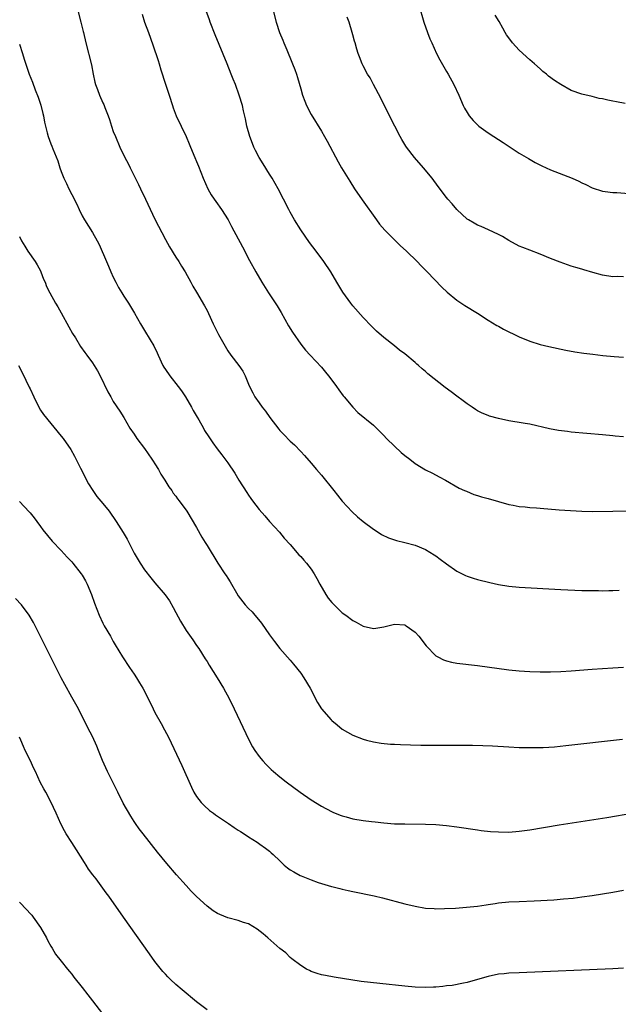
# Model space of a CAD drawing. Units: inches. Extents: x 2622000 to 2625000, y 1467000 to 1470000.
# Drawn here: x 2622665 to 2622780, y 1467506 to 1467695 of the extents above; entities that cross this region are included whole.
import ezdxf

# ---------------------------------------------------------------- set-up
doc = ezdxf.new("R2010")
doc.units = ezdxf.units.IN
doc.header["$MEASUREMENT"] = 0
doc.layers.add('LD26221467_10ft', color=93, linetype='Continuous')

msp = doc.modelspace()

# ---------------------------------------------------------------- linework, layer by layer
at = {"layer": 'LD26221467_10ft'}
for points, elevation in [([(2622741.68, 1467698.32), (2622742.67, 1467695), (2622743.35, 1467693), (2622743.82, 1467691.82), (2622744.17, 1467691), (2622745.1, 1467689), (2622745.74, 1467687.74), (2622747, 1467685.55), (2622747.33, 1467685), (2622748.44, 1467683), (2622749.36, 1467681), (2622750.23, 1467679), (2622750.5, 1467678.5), (2622751, 1467677.61), (2622751.4, 1467677), (2622752.13, 1467676.13), (2622753.11, 1467675.11), (2622753.25, 1467675), (2622755, 1467673.73), (2622756.12, 1467673), (2622757.89, 1467671.89), (2622761, 1467669.84), (2622762.78, 1467668.78), (2622764.04, 1467668.04), (2622765.36, 1467667.36), (2622767, 1467666.65), (2622771.15, 1467665), (2622772.42, 1467664.42), (2622773, 1467664.11), (2622773.77, 1467663.77), (2622775, 1467663.17), (2622777, 1467662.51), (2622777.53, 1467662.47), (2622779, 1467662.25), (2622779.75, 1467662.25), (2622782.06, 1467662.06)], 9420), ([(2622676.22, 1467697), (2622676.77, 1467695), (2622677.23, 1467693.23), (2622677.27, 1467693), (2622677.72, 1467691), (2622678.78, 1467686.78), (2622679.14, 1467685), (2622679.47, 1467683.47), (2622679.6, 1467683), (2622679.95, 1467682.05), (2622680.32, 1467681), (2622681, 1467679.52), (2622681.18, 1467679.18), (2622681.38, 1467678.62), (2622682.02, 1467677), (2622682.28, 1467676.28), (2622682.66, 1467675), (2622683, 1467674.01), (2622683.41, 1467673), (2622684.28, 1467671), (2622685.21, 1467669), (2622685.84, 1467667.84), (2622686.24, 1467667), (2622687.82, 1467663.82), (2622688.2, 1467663), (2622689.18, 1467661), (2622691, 1467657.12), (2622693, 1467653.2), (2622693.8, 1467651.8), (2622695, 1467649.85), (2622695.57, 1467649), (2622696.1, 1467648.1), (2622696.79, 1467647), (2622697.88, 1467645), (2622698.26, 1467644.26), (2622699, 1467643.1), (2622700.51, 1467640.51), (2622701, 1467639.58), (2622701.28, 1467639), (2622702.2, 1467637), (2622703.21, 1467635), (2622705, 1467631.84), (2622705.58, 1467631), (2622707.09, 1467629), (2622707.9, 1467627.9), (2622708.31, 1467627), (2622709, 1467625.44), (2622709.18, 1467625), (2622709.79, 1467623.79), (2622710.21, 1467623), (2622711, 1467621.81), (2622711.59, 1467621), (2622712.24, 1467620.23), (2622713.08, 1467619), (2622714.79, 1467616.79), (2622715, 1467616.55), (2622715.78, 1467615.78), (2622717, 1467614.5), (2622717.79, 1467613.79), (2622719, 1467612.47), (2622719.72, 1467611.72), (2622721, 1467610.26), (2622722.07, 1467609), (2622723, 1467607.94), (2622725.37, 1467605), (2622726.06, 1467604.06), (2622727, 1467602.95), (2622728.87, 1467600.87), (2622729.91, 1467599.91), (2622731, 1467599.01), (2622733, 1467597.53), (2622733.86, 1467597), (2622734.53, 1467596.53), (2622735.88, 1467595.88), (2622737.38, 1467595.38), (2622739, 1467595), (2622741, 1467594.45), (2622743, 1467593.63), (2622744.64, 1467592.64), (2622745, 1467592.4), (2622745.81, 1467591.81), (2622747, 1467590.9), (2622749, 1467589.48), (2622750.67, 1467588.67), (2622751, 1467588.53), (2622752.16, 1467588.16), (2622753, 1467587.91), (2622755.32, 1467587.32), (2622757, 1467586.94), (2622759, 1467586.59), (2622761, 1467586.38), (2622769, 1467585.94), (2622773, 1467585.79), (2622775, 1467585.74), (2622776.25, 1467585.75), (2622777, 1467585.73), (2622778.23, 1467585.77), (2622779, 1467585.77), (2622780.17, 1467585.83)], 9370), ([(2622688.51, 1467696.51), (2622689, 1467695), (2622689.76, 1467693), (2622690.62, 1467690.62), (2622691.63, 1467687.63), (2622691.8, 1467687), (2622692.13, 1467685.87), (2622693, 1467683.1), (2622693.7, 1467681), (2622694.34, 1467679), (2622694.51, 1467678.51), (2622695.1, 1467677), (2622697, 1467673.05), (2622697.59, 1467671.59), (2622697.82, 1467671), (2622698.65, 1467669), (2622699, 1467668.21), (2622699.35, 1467667.35), (2622700.29, 1467665), (2622701.14, 1467663), (2622701.82, 1467661.82), (2622702.35, 1467661), (2622703, 1467660.06), (2622703.46, 1467659.46), (2622703.78, 1467659), (2622705.04, 1467657), (2622705.73, 1467655.73), (2622707.8, 1467651.8), (2622709.19, 1467649.19), (2622710.4, 1467647), (2622711.56, 1467645), (2622712.8, 1467643), (2622714.46, 1467640.46), (2622715.23, 1467639.23), (2622716.66, 1467636.66), (2622717.42, 1467635.42), (2622719, 1467633.12), (2622719.94, 1467631.94), (2622720.84, 1467631), (2622723, 1467628.67), (2622723.74, 1467627.74), (2622724.36, 1467627), (2622725, 1467626.2), (2622725.89, 1467625), (2622726.33, 1467624.33), (2622727.19, 1467623.19), (2622727.37, 1467623), (2622729, 1467621), (2622729.98, 1467619.98), (2622733, 1467617.54), (2622735, 1467615.54), (2622735.51, 1467615), (2622737, 1467613.48), (2622738.32, 1467612.32), (2622739, 1467611.7), (2622739.95, 1467611), (2622741, 1467610.16), (2622743, 1467608.96), (2622744.35, 1467608.35), (2622745.63, 1467607.63), (2622746.84, 1467607), (2622749.45, 1467605.45), (2622750.5, 1467605), (2622750.84, 1467604.83), (2622752.25, 1467604.25), (2622753, 1467604.03), (2622753.77, 1467603.77), (2622755, 1467603.43), (2622759, 1467602.29), (2622759.84, 1467602.16), (2622761, 1467601.92), (2622762.14, 1467601.86), (2622763, 1467601.75), (2622764.32, 1467601.68), (2622765, 1467601.6), (2622768.7, 1467601.3), (2622773, 1467601.01), (2622775, 1467600.94), (2622779, 1467601.01), (2622783, 1467601.06)], 9380), ([(2622781, 1467615.28), (2622779.44, 1467615.44), (2622779, 1467615.5), (2622777, 1467615.7), (2622771, 1467616.23), (2622770.3, 1467616.3), (2622768.53, 1467616.53), (2622766.84, 1467616.84), (2622763, 1467617.73), (2622762.15, 1467617.85), (2622761, 1467618.07), (2622759.74, 1467618.26), (2622759, 1467618.39), (2622757, 1467618.81), (2622755.3, 1467619.3), (2622755, 1467619.4), (2622753.88, 1467619.88), (2622753, 1467620.32), (2622752.58, 1467620.58), (2622751.97, 1467621), (2622751, 1467621.64), (2622750.24, 1467622.24), (2622749, 1467623.12), (2622747.94, 1467623.94), (2622746.78, 1467624.78), (2622743.44, 1467627.44), (2622743, 1467627.84), (2622742.35, 1467628.35), (2622741.67, 1467629), (2622741.3, 1467629.3), (2622741, 1467629.59), (2622739, 1467631.27), (2622737.98, 1467631.98), (2622737, 1467632.8), (2622735, 1467634.37), (2622733.59, 1467635.59), (2622732.59, 1467636.59), (2622731, 1467638.25), (2622729, 1467640.5), (2622728.62, 1467641), (2622727.08, 1467643.08), (2622725.96, 1467645), (2622724.77, 1467647), (2622723.46, 1467649), (2622721.99, 1467651), (2622720.68, 1467652.68), (2622719, 1467655.1), (2622717.84, 1467657), (2622717, 1467658.48), (2622716.72, 1467659), (2622714.68, 1467663), (2622713.51, 1467665), (2622713, 1467665.79), (2622711.78, 1467667.78), (2622711.01, 1467669), (2622710.31, 1467670.31), (2622709.97, 1467671), (2622709.71, 1467671.71), (2622709.21, 1467673), (2622708.68, 1467675), (2622708.41, 1467676.41), (2622708.02, 1467677.98), (2622707.8, 1467679), (2622707.2, 1467681), (2622706.46, 1467683), (2622706.03, 1467684.03), (2622705.66, 1467685), (2622704.86, 1467687), (2622702.56, 1467692.56), (2622701.62, 1467695), (2622701.47, 1467695.47), (2622700.81, 1467697.19)], 9390), ([(2622713.77, 1467697), (2622714.28, 1467695), (2622714.95, 1467693), (2622715.56, 1467691.56), (2622715.77, 1467691), (2622716.31, 1467689.69), (2622717.32, 1467687.32), (2622717.44, 1467687), (2622717.89, 1467685.89), (2622718.17, 1467685), (2622718.38, 1467684.38), (2622719, 1467682.19), (2622719.38, 1467681), (2622719.79, 1467679.79), (2622720.14, 1467679), (2622721, 1467677.24), (2622723, 1467674.03), (2622723.6, 1467673), (2622724.1, 1467672.1), (2622726.18, 1467668.18), (2622726.85, 1467667), (2622728.43, 1467664.43), (2622729.37, 1467663), (2622730.84, 1467660.84), (2622733.54, 1467657), (2622734.17, 1467656.17), (2622735.15, 1467655), (2622737, 1467653.14), (2622738.09, 1467652.09), (2622739.31, 1467651), (2622741.37, 1467649), (2622742.17, 1467648.17), (2622743.32, 1467647), (2622746.1, 1467644.1), (2622747.12, 1467643.12), (2622749, 1467641.56), (2622750.55, 1467640.55), (2622753, 1467639.04), (2622755, 1467637.75), (2622756.71, 1467636.71), (2622757, 1467636.56), (2622757.99, 1467635.99), (2622761, 1467634.55), (2622763, 1467633.71), (2622765, 1467633.07), (2622766.67, 1467632.67), (2622769.98, 1467631.98), (2622771.67, 1467631.67), (2622773.39, 1467631.39), (2622775.16, 1467631.16), (2622777.04, 1467630.96), (2622779.26, 1467630.74), (2622781, 1467630.61)], 9400), ([(2622781, 1467646.07), (2622779.9, 1467646.1), (2622779, 1467646.05), (2622777, 1467646.36), (2622775.14, 1467646.86), (2622773.42, 1467647.42), (2622773, 1467647.5), (2622771.88, 1467647.88), (2622771, 1467648.11), (2622768.85, 1467648.85), (2622767, 1467649.56), (2622765, 1467650.38), (2622763, 1467651.15), (2622761.7, 1467651.7), (2622761, 1467651.98), (2622759, 1467653.05), (2622757.79, 1467653.79), (2622757, 1467654.2), (2622755.09, 1467655.09), (2622753.71, 1467655.71), (2622753, 1467656), (2622752.35, 1467656.35), (2622751.22, 1467657), (2622751, 1467657.16), (2622748.98, 1467659), (2622748.08, 1467660.08), (2622747.27, 1467661), (2622747, 1467661.33), (2622745.42, 1467663.42), (2622744.26, 1467665), (2622742.63, 1467667), (2622740.85, 1467669), (2622739.33, 1467671), (2622739.19, 1467671.19), (2622738.45, 1467672.45), (2622738.14, 1467673), (2622737.07, 1467675), (2622735.1, 1467678.9), (2622734.4, 1467680.4), (2622732.98, 1467683), (2622732.32, 1467684.32), (2622731.83, 1467685), (2622731, 1467686.62), (2622730.81, 1467687), (2622730.31, 1467688.31), (2622730.06, 1467689), (2622729.79, 1467689.79), (2622729.45, 1467691), (2622729.34, 1467691.34), (2622729, 1467692.55), (2622728.89, 1467693), (2622728.29, 1467695), (2622727.95, 1467695.95)], 9410), ([(2622781.34, 1467679.34), (2622779.67, 1467679.67), (2622779, 1467679.83), (2622778, 1467680), (2622777, 1467680.27), (2622776.36, 1467680.36), (2622775, 1467680.71), (2622773, 1467681.18), (2622771, 1467681.88), (2622769, 1467683.01), (2622767.79, 1467683.79), (2622766.64, 1467684.64), (2622766.26, 1467685), (2622765.54, 1467685.54), (2622765, 1467686.01), (2622763.92, 1467687), (2622763, 1467687.77), (2622761, 1467689.61), (2622759.71, 1467691), (2622759, 1467691.96), (2622758.58, 1467692.58), (2622758.32, 1467693), (2622757.86, 1467693.86), (2622757.13, 1467695.13), (2622756.37, 1467696.37)], 9430), ([(2622665, 1467690.75), (2622665.57, 1467689), (2622665.86, 1467687.86), (2622666.85, 1467685), (2622667.47, 1467683.47), (2622667.98, 1467682.02), (2622668.57, 1467680.57), (2622669.04, 1467679.04), (2622669.45, 1467677.45), (2622669.56, 1467677), (2622669.77, 1467675.77), (2622669.94, 1467675), (2622670.3, 1467673.7), (2622670.45, 1467673), (2622671, 1467671.59), (2622671.18, 1467671.18), (2622671.37, 1467670.63), (2622672.33, 1467668.33), (2622672.73, 1467667), (2622673, 1467666.27), (2622673.52, 1467665), (2622674.01, 1467664.01), (2622674.46, 1467663), (2622675, 1467661.9), (2622676.01, 1467660.01), (2622676.45, 1467659), (2622677, 1467657.81), (2622677.44, 1467657), (2622679, 1467654.55), (2622679.9, 1467653), (2622680.28, 1467652.28), (2622681.66, 1467649), (2622682.09, 1467648.09), (2622682.54, 1467647), (2622683, 1467646.01), (2622683.49, 1467645), (2622684.02, 1467644.02), (2622684.61, 1467643), (2622685, 1467642.37), (2622685.89, 1467641), (2622687.08, 1467639.08), (2622688.25, 1467637), (2622689, 1467635.77), (2622690.06, 1467633.94), (2622690.77, 1467632.77), (2622691.42, 1467631.42), (2622691.59, 1467631), (2622692.52, 1467629), (2622692.69, 1467628.69), (2622693, 1467628.22), (2622693.88, 1467627), (2622695.48, 1467625), (2622696.12, 1467624.12), (2622696.89, 1467623), (2622698.05, 1467621), (2622698.36, 1467620.36), (2622699.1, 1467619.1), (2622699.42, 1467618.58), (2622700.32, 1467617), (2622700.55, 1467616.55), (2622701.32, 1467615.32), (2622702.13, 1467614.13), (2622702.96, 1467613), (2622703.86, 1467611.86), (2622705, 1467610.32), (2622706.32, 1467608.32), (2622707.1, 1467607), (2622708.63, 1467604.63), (2622709, 1467604.06), (2622709.44, 1467603.44), (2622709.77, 1467603), (2622711, 1467601.32), (2622712.1, 1467600.1), (2622713, 1467599.05), (2622714.93, 1467597), (2622715.84, 1467595.84), (2622717, 1467594.64), (2622718.64, 1467592.64), (2622719, 1467592.33), (2622719.58, 1467591.58), (2622720.13, 1467591), (2622721, 1467589.87), (2622721.58, 1467589), (2622722.08, 1467588.08), (2622722.65, 1467587), (2622723.82, 1467585), (2622724.31, 1467584.31), (2622725, 1467583.45), (2622726.22, 1467582.22), (2622727, 1467581.46), (2622727.66, 1467581), (2622729, 1467579.97), (2622729.65, 1467579.65), (2622731, 1467578.9), (2622733, 1467578.46), (2622733.45, 1467578.55), (2622735, 1467578.81), (2622737, 1467579.32), (2622739, 1467579.14), (2622739.09, 1467579.09), (2622739.25, 1467579), (2622741, 1467577.78), (2622741.68, 1467577), (2622743.13, 1467575.13), (2622745, 1467573.21), (2622745.34, 1467573), (2622746.43, 1467572.43), (2622747, 1467572.22), (2622747.99, 1467571.99), (2622749, 1467571.82), (2622753, 1467571.34), (2622759, 1467570.55), (2622761, 1467570.32), (2622763, 1467570.17), (2622765, 1467570.11), (2622767, 1467570.11), (2622769, 1467570.2), (2622771, 1467570.34), (2622775, 1467570.67), (2622777, 1467570.8), (2622779, 1467570.9), (2622781.03, 1467571.03)], 9360), ([(2622665, 1467653.81), (2622665.37, 1467653), (2622665.98, 1467651.98), (2622666.58, 1467651), (2622667.97, 1467649), (2622668.35, 1467648.35), (2622669, 1467647.18), (2622669.09, 1467647), (2622669.61, 1467645.61), (2622669.89, 1467645), (2622670.19, 1467644.19), (2622670.77, 1467643), (2622671.87, 1467641), (2622672.31, 1467640.31), (2622673, 1467639.12), (2622674.43, 1467636.43), (2622675.15, 1467635.15), (2622675.7, 1467634.3), (2622676.68, 1467632.68), (2622677.51, 1467631.51), (2622677.91, 1467631), (2622679, 1467629.51), (2622679.34, 1467629), (2622679.96, 1467627.96), (2622680.46, 1467627), (2622681.96, 1467623.96), (2622682.49, 1467623), (2622683, 1467622.12), (2622684.26, 1467620.26), (2622685.02, 1467619.02), (2622686.19, 1467617), (2622687, 1467615.83), (2622687.52, 1467615), (2622689, 1467613.07), (2622690.42, 1467611), (2622690.64, 1467610.64), (2622691, 1467610.11), (2622691.68, 1467609), (2622692.14, 1467608.14), (2622692.9, 1467607), (2622693.68, 1467605.68), (2622694.21, 1467605), (2622694.49, 1467604.49), (2622695, 1467603.87), (2622695.36, 1467603.36), (2622695.68, 1467603), (2622697.13, 1467601), (2622699, 1467597.85), (2622700.03, 1467596.03), (2622700.67, 1467595), (2622701, 1467594.41), (2622703.1, 1467591), (2622704.44, 1467589), (2622704.68, 1467588.68), (2622705, 1467588.12), (2622705.45, 1467587.45), (2622705.73, 1467587), (2622706.66, 1467585.34), (2622707, 1467584.77), (2622708.36, 1467583), (2622709, 1467582.29), (2622709.66, 1467581.66), (2622710.22, 1467581), (2622710.6, 1467580.6), (2622711.5, 1467579.5), (2622713, 1467577.27), (2622713.94, 1467575.94), (2622715, 1467574.64), (2622717, 1467572.35), (2622717.62, 1467571.62), (2622719, 1467569.86), (2622719.6, 1467569), (2622720.85, 1467567), (2622722.24, 1467564.24), (2622723.01, 1467563), (2622724.88, 1467560.88), (2622725, 1467560.76), (2622725.98, 1467559.98), (2622727, 1467559.14), (2622729, 1467557.99), (2622731, 1467557.17), (2622731.64, 1467557), (2622733, 1467556.68), (2622734.44, 1467556.44), (2622736.25, 1467556.25), (2622737, 1467556.23), (2622738.15, 1467556.15), (2622740.09, 1467556.09), (2622742.07, 1467556.07), (2622750.04, 1467556.04), (2622752.02, 1467556.02), (2622753.98, 1467555.98), (2622755.89, 1467555.89), (2622759, 1467555.71), (2622761, 1467555.62), (2622763, 1467555.57), (2622765, 1467555.58), (2622765.6, 1467555.6), (2622767.74, 1467555.74), (2622769.97, 1467555.97), (2622780.81, 1467557.19)], 9350), ([(2622664.76, 1467629), (2622665.55, 1467627.55), (2622666.85, 1467624.85), (2622667, 1467624.5), (2622667.71, 1467623), (2622668.68, 1467621), (2622669, 1467620.42), (2622669.57, 1467619.57), (2622673, 1467615.46), (2622673.35, 1467615), (2622674.85, 1467612.85), (2622675.56, 1467611.56), (2622676.69, 1467609.31), (2622678.26, 1467606.26), (2622679.08, 1467605), (2622679.85, 1467603.85), (2622681, 1467602.51), (2622682.21, 1467601), (2622683.56, 1467599), (2622684.9, 1467596.9), (2622685.66, 1467595.66), (2622687, 1467592.95), (2622688.15, 1467591), (2622689, 1467589.73), (2622690.22, 1467588.22), (2622691, 1467587.21), (2622692.94, 1467584.94), (2622693.79, 1467583.79), (2622694.52, 1467582.52), (2622695, 1467581.54), (2622695.89, 1467579.89), (2622697, 1467578.11), (2622698.28, 1467576.28), (2622699, 1467575.22), (2622699.41, 1467574.59), (2622700.64, 1467572.64), (2622701, 1467572.1), (2622701.4, 1467571.4), (2622702.98, 1467568.98), (2622704.16, 1467567), (2622705.24, 1467565), (2622706.23, 1467563), (2622709.05, 1467557.06), (2622709.74, 1467555.74), (2622710.2, 1467555), (2622711, 1467553.88), (2622711.72, 1467553), (2622712.34, 1467552.34), (2622713.36, 1467551.36), (2622713.78, 1467551), (2622715, 1467549.97), (2622716.19, 1467549), (2622718.87, 1467547), (2622721, 1467545.51), (2622723, 1467544.3), (2622723.85, 1467543.85), (2622725.19, 1467543.19), (2622726.59, 1467542.59), (2622727, 1467542.45), (2622727.74, 1467542.26), (2622729, 1467541.9), (2622731, 1467541.58), (2622732.63, 1467541.37), (2622733.32, 1467541.32), (2622735, 1467541.11), (2622737, 1467540.95), (2622739, 1467540.89), (2622743, 1467540.88), (2622745, 1467540.8), (2622747, 1467540.63), (2622749, 1467540.37), (2622753, 1467539.75), (2622753.67, 1467539.67), (2622755.47, 1467539.47), (2622757, 1467539.36), (2622759, 1467539.33), (2622761, 1467539.49), (2622763, 1467539.78), (2622768.7, 1467540.7), (2622777.85, 1467542.15), (2622783, 1467543.02)], 9340), ([(2622665, 1467602.85), (2622666.86, 1467600.86), (2622667, 1467600.7), (2622667.76, 1467599.76), (2622668.29, 1467599), (2622669, 1467598.1), (2622669.45, 1467597.46), (2622670.32, 1467596.32), (2622671.25, 1467595.25), (2622673, 1467593.43), (2622674.16, 1467592.16), (2622675, 1467591.28), (2622675.24, 1467591), (2622676.83, 1467589), (2622677, 1467588.73), (2622677.64, 1467587.64), (2622677.99, 1467587), (2622678.81, 1467585), (2622679.36, 1467583.36), (2622680.26, 1467581), (2622681, 1467579.47), (2622681.26, 1467579), (2622682.44, 1467577), (2622683, 1467575.96), (2622683.35, 1467575.35), (2622684.76, 1467573), (2622686.08, 1467571), (2622687, 1467569.68), (2622687.43, 1467569), (2622688.05, 1467568.05), (2622688.64, 1467567), (2622689.7, 1467565), (2622690.65, 1467563), (2622691, 1467562.3), (2622692.21, 1467560.21), (2622692.85, 1467559), (2622693.58, 1467557.58), (2622696.15, 1467552.15), (2622698, 1467548), (2622698.5, 1467547), (2622699, 1467546.2), (2622699.91, 1467545), (2622700.43, 1467544.43), (2622701.51, 1467543.51), (2622702.22, 1467543), (2622702.66, 1467542.66), (2622705.15, 1467541), (2622706.2, 1467540.2), (2622707, 1467539.72), (2622707.42, 1467539.42), (2622708.14, 1467539), (2622709, 1467538.4), (2622710.63, 1467537.37), (2622711.17, 1467537), (2622712.22, 1467536.22), (2622713, 1467535.68), (2622713.35, 1467535.35), (2622713.7, 1467535), (2622715, 1467533.8), (2622715.81, 1467533), (2622716.47, 1467532.47), (2622717, 1467532.11), (2622717.7, 1467531.7), (2622718.92, 1467531), (2622719.07, 1467530.93), (2622721, 1467530.15), (2622722.35, 1467529.65), (2622724.89, 1467528.89), (2622725, 1467528.85), (2622726.51, 1467528.51), (2622727, 1467528.36), (2622728.13, 1467528.13), (2622729, 1467527.93), (2622733.09, 1467527.09), (2622734.71, 1467526.71), (2622739, 1467525.56), (2622741, 1467525.07), (2622743, 1467524.73), (2622744.62, 1467524.62), (2622745, 1467524.61), (2622746.63, 1467524.63), (2622748.73, 1467524.73), (2622750.88, 1467524.88), (2622753, 1467525.11), (2622754.62, 1467525.38), (2622755, 1467525.42), (2622756.36, 1467525.64), (2622757, 1467525.72), (2622759, 1467525.9), (2622761, 1467526), (2622763.89, 1467526.11), (2622767.67, 1467526.33), (2622769.52, 1467526.48), (2622771.34, 1467526.66), (2622773, 1467526.86), (2622775, 1467527.14), (2622777, 1467527.46), (2622779, 1467527.8), (2622781, 1467528.17)], 9330), ([(2622781, 1467513.21), (2622779, 1467513.06), (2622761, 1467512.31), (2622759, 1467512.21), (2622758.12, 1467512.12), (2622757, 1467512), (2622755, 1467511.57), (2622753, 1467510.98), (2622751, 1467510.42), (2622750.3, 1467510.3), (2622748.12, 1467509.88), (2622747, 1467509.76), (2622746.34, 1467509.66), (2622745, 1467509.54), (2622744.49, 1467509.51), (2622743, 1467509.47), (2622741, 1467509.55), (2622739, 1467509.73), (2622734.21, 1467510.21), (2622730.62, 1467510.62), (2622725.43, 1467511.43), (2622723.74, 1467511.74), (2622723, 1467511.9), (2622722.16, 1467512.16), (2622721, 1467512.56), (2622720.7, 1467512.7), (2622720.13, 1467513), (2622719, 1467513.69), (2622717.32, 1467515), (2622717, 1467515.26), (2622716.12, 1467516.12), (2622715, 1467516.99), (2622712.7, 1467519), (2622711.81, 1467519.81), (2622710.67, 1467520.67), (2622709, 1467521.68), (2622708.04, 1467521.96), (2622707, 1467522.34), (2622705, 1467522.86), (2622703.47, 1467523.47), (2622703, 1467523.7), (2622702.19, 1467524.19), (2622701, 1467525.09), (2622699, 1467526.94), (2622697.96, 1467527.96), (2622697, 1467529.09), (2622695.15, 1467531.15), (2622693.29, 1467533.29), (2622691.47, 1467535.47), (2622688.73, 1467539), (2622687.99, 1467539.99), (2622687.28, 1467541), (2622687, 1467541.4), (2622686.39, 1467542.39), (2622684.9, 1467544.9), (2622683.84, 1467547), (2622681.88, 1467551), (2622680.92, 1467553.08), (2622680.16, 1467555), (2622679.86, 1467555.86), (2622679, 1467557.68), (2622678.56, 1467558.56), (2622678.31, 1467559), (2622676.29, 1467563), (2622675, 1467565.29), (2622673.69, 1467567.69), (2622673, 1467569), (2622669.94, 1467575), (2622669.64, 1467575.64), (2622667.64, 1467579.64), (2622666.83, 1467581), (2622665.33, 1467583), (2622664.2, 1467584.2)], 9320), ([(2622701, 1467505.2), (2622699, 1467506.72), (2622696.2, 1467509), (2622695, 1467510.06), (2622694, 1467511), (2622693.5, 1467511.5), (2622693, 1467512.02), (2622692.54, 1467512.54), (2622691, 1467514.49), (2622689.95, 1467515.95), (2622684.98, 1467523), (2622682.12, 1467527), (2622681.64, 1467527.64), (2622680.66, 1467529), (2622679.68, 1467530.32), (2622679.09, 1467531.09), (2622678.24, 1467532.24), (2622677.78, 1467533), (2622677.46, 1467533.46), (2622675.92, 1467535.92), (2622675, 1467537.33), (2622673.95, 1467539), (2622673.6, 1467539.6), (2622672.93, 1467540.94), (2622672.01, 1467543), (2622671, 1467545.14), (2622670, 1467547), (2622669.66, 1467547.66), (2622668.96, 1467548.96), (2622668.02, 1467551), (2622667.68, 1467551.68), (2622667.07, 1467553), (2622666.09, 1467555), (2622665.77, 1467555.77), (2622665.23, 1467557), (2622665, 1467557.58)], 9310), ([(2622665, 1467525.86), (2622666.4, 1467524.4), (2622667, 1467523.68), (2622667.34, 1467523.34), (2622667.6, 1467523), (2622668.98, 1467521), (2622670.16, 1467519), (2622670.43, 1467518.42), (2622671, 1467517.39), (2622671.25, 1467517), (2622671.9, 1467515.9), (2622673, 1467514.52), (2622674.18, 1467513), (2622674.55, 1467512.55), (2622675, 1467512.02), (2622675.43, 1467511.43), (2622677, 1467509.48), (2622678.07, 1467508.07), (2622679, 1467506.92), (2622681.59, 1467503.59)], 9300)]:
    msp.add_lwpolyline(points, dxfattribs=dict(at, elevation=elevation))

doc.saveas('drawing.dxf')
